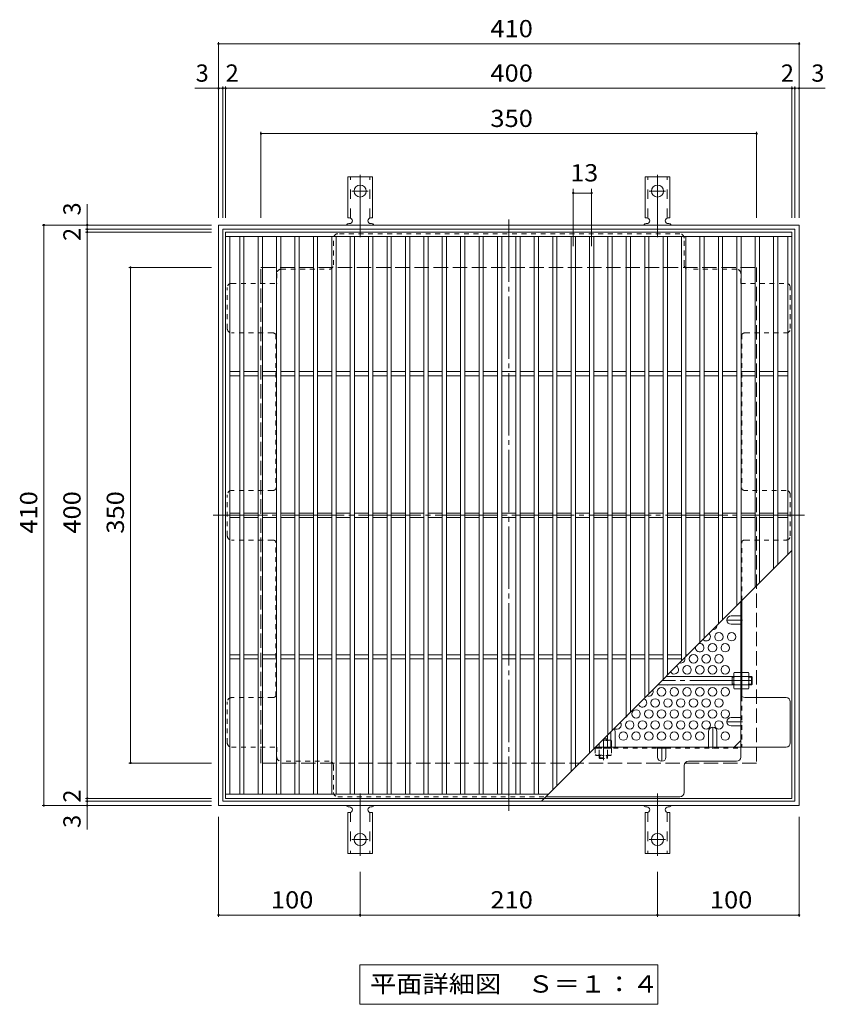
# Model space of a CAD drawing. Units: millimetres. Extents: x -681 to 905, y -780 to 692.
# Drawn here: x -681 to -112, y -34 to 661 of the extents above; entities that cross this region are included whole.
import ezdxf

# ---------------------------------------------------------------- set-up
doc = ezdxf.new("R2010")
doc.units = ezdxf.units.MM
doc.header["$LTSCALE"] = 4
for name, pattern in [('JWW_CENTER1', [6.773333, 4.233333, -0.846667, 0.846667, -0.846667]), ('JWW_CENTER2', [13.546667, 11.006667, -0.846667, 0.846667, -0.846667]), ('JWW_DASHED1', [1.693333, 0.846667, -0.846667]), ('JWW_DASHED2', [3.386667, 1.693333, -1.693333]), ('JWW_DASHED3', [3.386667, 2.54, -0.846667])]:
    doc.linetypes.add(name, pattern=pattern)
for name, color, linetype in [('034.ブース・パー', 7, 'Continuous'), ('036.下り天井', 7, 'Continuous'), ('037.床下小梁', 7, 'Continuous'), ('038.断熱材ライン', 7, 'Continuous'), ('039.---', 7, 'Continuous'), ('040.床・壁付家具', 7, 'Continuous'), ('041.タオル掛け・', 7, 'Continuous'), ('042.床・壁打込物', 7, 'Continuous'), ('ADD_LINE', 7, 'Continuous')]:
    doc.layers.add(name, color=color, linetype=linetype)
doc.styles.add('ＭＳ ゴシック', font='txt', dxfattribs={"height": 1})

msp = doc.modelspace()

# ---------------------------------------------------------------- linework, layer by layer
at = {"layer": '034.ブース・パー', "color": 3, "linetype": 'Continuous', "lineweight": 9}
for p, q in [((-535.3, 511.4), (-535.3, 111.4)), ((-535.3, 511.4), (-135.3, 511.4)), ((-535.3, 508.4), (-135.3, 508.4)), ((-532.3, 508.4), (-532.3, 114.4)), ((-525.3, 508.4), (-525.3, 114.4)), ((-522.3, 508.4), (-522.3, 114.4)), ((-512.3, 508.4), (-512.3, 114.4)), ((-509.3, 508.4), (-509.3, 114.4)), ((-499.3, 508.4), (-499.3, 114.4)), ((-496.3, 508.4), (-496.3, 114.4)), ((-486.3, 508.4), (-486.3, 114.4)), ((-483.3, 508.4), (-483.3, 114.4)), ((-473.3, 508.4), (-473.3, 114.4)), ((-470.3, 508.4), (-470.3, 114.4)), ((-460.3, 508.4), (-460.3, 114.4)), ((-457.3, 508.4), (-457.3, 114.4)), ((-447.3, 508.4), (-447.3, 114.4)), ((-444.3, 508.4), (-444.3, 114.4)), ((-434.3, 508.4), (-434.3, 114.4)), ((-431.3, 508.4), (-431.3, 114.4)), ((-421.3, 508.4), (-421.3, 114.4)), ((-418.3, 508.4), (-418.3, 114.4)), ((-408.3, 508.4), (-408.3, 114.4)), ((-405.3, 508.4), (-405.3, 114.4)), ((-395.3, 508.4), (-395.3, 114.4)), ((-392.3, 508.4), (-392.3, 114.4)), ((-382.3, 508.4), (-382.3, 114.4)), ((-379.3, 508.4), (-379.3, 114.4)), ((-369.3, 508.4), (-369.3, 114.4)), ((-366.3, 508.4), (-366.3, 114.4)), ((-356.3, 508.4), (-356.3, 114.4)), ((-353.3, 508.4), (-353.3, 114.4)), ((-343.3, 508.4), (-343.3, 114.4)), ((-340.3, 508.4), (-340.3, 114.4)), ((-330.3, 508.4), (-330.3, 114.4)), ((-327.3, 508.4), (-327.3, 114.4)), ((-317.3, 508.4), (-317.3, 114.4)), ((-314.3, 508.4), (-314.3, 114.4)), ((-304.3, 508.4), (-304.3, 117.4)), ((-301.3, 508.4), (-301.3, 120.4)), ((-291.3, 508.4), (-291.3, 130.4)), ((-288.3, 508.4), (-288.3, 133.4)), ((-278.3, 508.4), (-278.3, 143.4)), ((-275.3, 508.4), (-275.3, 146.4)), ((-265.3, 508.4), (-265.3, 156.4)), ((-262.3, 508.4), (-262.3, 159.4)), ((-252.3, 508.4), (-252.3, 169.4)), ((-249.3, 508.4), (-249.3, 172.4)), ((-239.3, 508.4), (-239.3, 182.4)), ((-236.3, 508.4), (-236.3, 185.4)), ((-226.3, 508.4), (-226.3, 195.4)), ((-223.3, 508.4), (-223.3, 198.4)), ((-213.3, 508.4), (-213.3, 208.4)), ((-210.3, 508.4), (-210.3, 211.4)), ((-200.3, 508.4), (-200.3, 221.4)), ((-197.3, 508.4), (-197.3, 224.4)), ((-187.3, 508.4), (-187.3, 234.4)), ((-184.3, 508.4), (-184.3, 237.4)), ((-174.3, 508.4), (-174.3, 247.4)), ((-171.3, 508.4), (-171.3, 250.4)), ((-161.3, 508.4), (-161.3, 260.4)), ((-158.3, 508.4), (-158.3, 263.4)), ((-148.3, 508.4), (-148.3, 273.4)), ((-145.3, 508.4), (-145.3, 276.4)), ((-138.3, 508.4), (-138.3, 283.4)), ((-135.3, 111.4), (-135.3, 511.4)), ((-525.3, 412.9), (-532.3, 412.9)), ((-512.3, 412.9), (-522.3, 412.9)), ((-499.3, 412.9), (-509.3, 412.9)), ((-486.3, 412.9), (-496.3, 412.9)), ((-473.3, 412.9), (-483.3, 412.9)), ((-460.3, 412.9), (-470.3, 412.9)), ((-447.3, 412.9), (-457.3, 412.9)), ((-434.3, 412.9), (-444.3, 412.9)), ((-421.3, 412.9), (-431.3, 412.9)), ((-408.3, 412.9), (-418.3, 412.9)), ((-395.3, 412.9), (-405.3, 412.9)), ((-382.3, 412.9), (-392.3, 412.9)), ((-369.3, 412.9), (-379.3, 412.9)), ((-356.3, 412.9), (-366.3, 412.9)), ((-343.3, 412.9), (-353.3, 412.9)), ((-330.3, 412.9), (-340.3, 412.9)), ((-317.3, 412.9), (-327.3, 412.9)), ((-304.3, 412.9), (-314.3, 412.9)), ((-291.3, 412.9), (-301.3, 412.9)), ((-278.3, 412.9), (-288.3, 412.9)), ((-265.3, 412.9), (-275.3, 412.9)), ((-252.3, 412.9), (-262.3, 412.9)), ((-239.3, 412.9), (-249.3, 412.9)), ((-226.3, 412.9), (-236.3, 412.9)), ((-213.3, 412.9), (-223.3, 412.9)), ((-200.3, 412.9), (-210.3, 412.9)), ((-187.3, 412.9), (-197.3, 412.9)), ((-174.3, 412.9), (-184.3, 412.9)), ((-161.3, 412.9), (-171.3, 412.9)), ((-148.3, 412.9), (-158.3, 412.9)), ((-138.3, 412.9), (-145.3, 412.9)), ((-525.3, 409.9), (-532.3, 409.9)), ((-512.3, 409.9), (-522.3, 409.9)), ((-499.3, 409.9), (-509.3, 409.9)), ((-486.3, 409.9), (-496.3, 409.9)), ((-473.3, 409.9), (-483.3, 409.9)), ((-460.3, 409.9), (-470.3, 409.9)), ((-447.3, 409.9), (-457.3, 409.9)), ((-434.3, 409.9), (-444.3, 409.9)), ((-421.3, 409.9), (-431.3, 409.9)), ((-408.3, 409.9), (-418.3, 409.9)), ((-395.3, 409.9), (-405.3, 409.9)), ((-382.3, 409.9), (-392.3, 409.9)), ((-369.3, 409.9), (-379.3, 409.9)), ((-356.3, 409.9), (-366.3, 409.9)), ((-343.3, 409.9), (-353.3, 409.9)), ((-330.3, 409.9), (-340.3, 409.9)), ((-317.3, 409.9), (-327.3, 409.9)), ((-304.3, 409.9), (-314.3, 409.9)), ((-291.3, 409.9), (-301.3, 409.9)), ((-278.3, 409.9), (-288.3, 409.9)), ((-265.3, 409.9), (-275.3, 409.9)), ((-252.3, 409.9), (-262.3, 409.9)), ((-239.3, 409.9), (-249.3, 409.9)), ((-226.3, 409.9), (-236.3, 409.9)), ((-213.3, 409.9), (-223.3, 409.9)), ((-200.3, 409.9), (-210.3, 409.9)), ((-187.3, 409.9), (-197.3, 409.9)), ((-174.3, 409.9), (-184.3, 409.9)), ((-161.3, 409.9), (-171.3, 409.9)), ((-148.3, 409.9), (-158.3, 409.9)), ((-138.3, 409.9), (-145.3, 409.9)), ((-525.3, 312.9), (-532.3, 312.9)), ((-525.3, 309.9), (-532.3, 309.9)), ((-512.3, 312.9), (-522.3, 312.9)), ((-512.3, 309.9), (-522.3, 309.9)), ((-499.3, 312.9), (-509.3, 312.9)), ((-499.3, 309.9), (-509.3, 309.9)), ((-486.3, 312.9), (-496.3, 312.9)), ((-486.3, 309.9), (-496.3, 309.9)), ((-473.3, 312.9), (-483.3, 312.9)), ((-473.3, 309.9), (-483.3, 309.9)), ((-460.3, 312.9), (-470.3, 312.9)), ((-460.3, 309.9), (-470.3, 309.9)), ((-447.3, 312.9), (-457.3, 312.9)), ((-447.3, 309.9), (-457.3, 309.9)), ((-434.3, 312.9), (-444.3, 312.9)), ((-434.3, 309.9), (-444.3, 309.9)), ((-421.3, 312.9), (-431.3, 312.9)), ((-421.3, 309.9), (-431.3, 309.9)), ((-408.3, 312.9), (-418.3, 312.9)), ((-408.3, 309.9), (-418.3, 309.9)), ((-395.3, 312.9), (-405.3, 312.9)), ((-395.3, 309.9), (-405.3, 309.9)), ((-382.3, 312.9), (-392.3, 312.9)), ((-382.3, 309.9), (-392.3, 309.9)), ((-369.3, 312.9), (-379.3, 312.9)), ((-369.3, 309.9), (-379.3, 309.9)), ((-356.3, 312.9), (-366.3, 312.9)), ((-356.3, 309.9), (-366.3, 309.9)), ((-343.3, 312.9), (-353.3, 312.9)), ((-343.3, 309.9), (-353.3, 309.9)), ((-330.3, 312.9), (-340.3, 312.9)), ((-330.3, 309.9), (-340.3, 309.9)), ((-317.3, 312.9), (-327.3, 312.9)), ((-317.3, 309.9), (-327.3, 309.9)), ((-304.3, 312.9), (-314.3, 312.9)), ((-304.3, 309.9), (-314.3, 309.9)), ((-291.3, 312.9), (-301.3, 312.9)), ((-291.3, 309.9), (-301.3, 309.9)), ((-278.3, 312.9), (-288.3, 312.9)), ((-278.3, 309.9), (-288.3, 309.9)), ((-265.3, 312.9), (-275.3, 312.9)), ((-265.3, 309.9), (-275.3, 309.9)), ((-252.3, 312.9), (-262.3, 312.9)), ((-252.3, 309.9), (-262.3, 309.9)), ((-239.3, 312.9), (-249.3, 312.9)), ((-239.3, 309.9), (-249.3, 309.9)), ((-226.3, 312.9), (-236.3, 312.9)), ((-226.3, 309.9), (-236.3, 309.9)), ((-213.3, 312.9), (-223.3, 312.9)), ((-213.3, 309.9), (-223.3, 309.9)), ((-200.3, 312.9), (-210.3, 312.9)), ((-200.3, 309.9), (-210.3, 309.9)), ((-187.3, 312.9), (-197.3, 312.9)), ((-187.3, 309.9), (-197.3, 309.9)), ((-174.3, 312.9), (-184.3, 312.9)), ((-174.3, 309.9), (-184.3, 309.9)), ((-161.3, 312.9), (-171.3, 312.9)), ((-161.3, 309.9), (-171.3, 309.9)), ((-148.3, 312.9), (-158.3, 312.9)), ((-148.3, 309.9), (-158.3, 309.9)), ((-138.3, 312.9), (-145.3, 312.9)), ((-138.3, 309.9), (-145.3, 309.9)), ((-135.3, 286.4), (-312.29, 109.4)), ((-525.3, 212.9), (-532.3, 212.9)), ((-525.3, 209.9), (-532.3, 209.9)), ((-512.3, 212.9), (-522.3, 212.9)), ((-512.3, 209.9), (-522.3, 209.9)), ((-499.3, 212.9), (-509.3, 212.9)), ((-499.3, 209.9), (-509.3, 209.9)), ((-486.3, 212.9), (-496.3, 212.9)), ((-486.3, 209.9), (-496.3, 209.9)), ((-473.3, 212.9), (-483.3, 212.9)), ((-473.3, 209.9), (-483.3, 209.9)), ((-460.3, 212.9), (-470.3, 212.9)), ((-460.3, 209.9), (-470.3, 209.9)), ((-447.3, 212.9), (-457.3, 212.9)), ((-447.3, 209.9), (-457.3, 209.9)), ((-434.3, 212.9), (-444.3, 212.9)), ((-434.3, 209.9), (-444.3, 209.9)), ((-421.3, 212.9), (-431.3, 212.9)), ((-421.3, 209.9), (-431.3, 209.9)), ((-408.3, 212.9), (-418.3, 212.9)), ((-408.3, 209.9), (-418.3, 209.9)), ((-395.3, 212.9), (-405.3, 212.9)), ((-395.3, 209.9), (-405.3, 209.9)), ((-382.3, 212.9), (-392.3, 212.9)), ((-382.3, 209.9), (-392.3, 209.9)), ((-369.3, 212.9), (-379.3, 212.9)), ((-369.3, 209.9), (-379.3, 209.9)), ((-356.3, 212.9), (-366.3, 212.9)), ((-356.3, 209.9), (-366.3, 209.9)), ((-343.3, 212.9), (-353.3, 212.9)), ((-343.3, 209.9), (-353.3, 209.9)), ((-330.3, 212.9), (-340.3, 212.9)), ((-330.3, 209.9), (-340.3, 209.9)), ((-317.3, 212.9), (-327.3, 212.9)), ((-317.3, 209.9), (-327.3, 209.9)), ((-304.3, 212.9), (-314.3, 212.9)), ((-304.3, 209.9), (-314.3, 209.9)), ((-291.3, 212.9), (-301.3, 212.9)), ((-291.3, 209.9), (-301.3, 209.9)), ((-278.3, 212.9), (-288.3, 212.9)), ((-278.3, 209.9), (-288.3, 209.9)), ((-265.3, 212.9), (-275.3, 212.9)), ((-265.3, 209.9), (-275.3, 209.9)), ((-252.3, 212.9), (-262.3, 212.9)), ((-252.3, 209.9), (-262.3, 209.9)), ((-239.3, 212.9), (-249.3, 212.9)), ((-239.3, 209.9), (-249.3, 209.9)), ((-226.3, 212.9), (-236.3, 212.9)), ((-226.3, 209.9), (-236.3, 209.9)), ((-213.3, 212.9), (-223.3, 212.9)), ((-213.3, 209.9), (-223.3, 209.9)), ((-208.79, 212.9), (-210.3, 212.9)), ((-535.3, 114.4), (-307.29, 114.4)), ((-535.3, 111.4), (-135.3, 111.4))]:
    msp.add_line(p, q, dxfattribs=at)
at = {"layer": '036.下り天井', "color": 7, "linetype": 'Continuous', "lineweight": 9}
for p, q in [((-540.29, 645.56), (-540.29, 521.4)), ((-540.29, 644.36), (-130.29, 644.36)), ((-130.29, 645.56), (-130.29, 521.4)), ((-556.97, 612.98), (-537.3, 612.98)), ((-537.3, 614.18), (-537.3, 521.4)), ((-537.3, 612.98), (-535.3, 612.98)), ((-535.3, 614.18), (-535.3, 521.4)), ((-535.3, 612.98), (-135.3, 612.98)), ((-135.3, 614.18), (-135.3, 521.4)), ((-135.3, 612.98), (-133.29, 612.98)), ((-133.29, 614.18), (-133.29, 521.4)), ((-133.29, 612.98), (-111.78, 612.98)), ((-510.3, 582.18), (-510.3, 521.4)), ((-510.3, 580.98), (-160.29, 580.98)), ((-160.29, 582.18), (-160.29, 521.4)), ((-289.8, 501.4), (-289.8, 541.99)), ((-289.8, 538.99), (-276.8, 538.99)), ((-276.8, 501.4), (-276.8, 541.99)), ((-633.03, 531.16), (-633.03, 513.4)), ((-664.84, 516.4), (-545.3, 516.4)), ((-663.64, 516.4), (-663.64, 106.4)), ((-634.23, 513.4), (-545.3, 513.4)), ((-634.23, 511.4), (-545.3, 511.4)), ((-633.03, 513.4), (-633.03, 511.4)), ((-633.03, 511.4), (-633.03, 111.4)), ((-603.63, 486.4), (-545.3, 486.4)), ((-602.43, 486.4), (-602.43, 136.4)), ((-603.63, 136.4), (-545.3, 136.4)), ((-634.23, 111.4), (-545.3, 111.4)), ((-633.03, 111.4), (-633.03, 109.4)), ((-664.84, 106.4), (-545.3, 106.4)), ((-634.23, 109.4), (-545.3, 109.4)), ((-633.03, 109.4), (-633.03, 89.39)), ((-540.29, 27.82), (-540.29, 98.4)), ((-130.29, 27.82), (-130.29, 98.4)), ((-440.29, 27.82), (-440.29, 59.47)), ((-230.29, 27.82), (-230.29, 59.47)), ((-540.29, 29.02), (-440.29, 29.02)), ((-440.29, 29.02), (-230.29, 29.02)), ((-230.29, 29.02), (-130.29, 29.02))]:
    msp.add_line(p, q, dxfattribs=at)
at = {"layer": '036.下り天井', "color": 7, "linetype": 'Continuous', "lineweight": 9, "const_width": 0.8}
for points in [[(-539.89, 644.36, 0.414214), (-540.29, 644.76, 0.414214), (-540.69, 644.36, 0.414214), (-540.29, 643.96, 0.414214)], [(-129.89, 644.36, 0.414214), (-130.29, 644.76, 0.414214), (-130.69, 644.36, 0.414214), (-130.29, 643.96, 0.414214)], [(-539.89, 612.98, 0.414214), (-540.29, 613.38, 0.414214), (-540.69, 612.98, 0.414214), (-540.29, 612.58, 0.414214)], [(-536.9, 612.98, 0.414214), (-537.3, 613.38, 0.414214), (-537.7, 612.98, 0.414214), (-537.3, 612.58, 0.414214)], [(-534.9, 612.98, 0.414214), (-535.3, 613.38, 0.414214), (-535.7, 612.98, 0.414214), (-535.3, 612.58, 0.414214)], [(-134.9, 612.98, 0.414214), (-135.3, 613.38, 0.414214), (-135.7, 612.98, 0.414214), (-135.3, 612.58, 0.414214)], [(-132.89, 612.98, 0.414214), (-133.29, 613.38, 0.414214), (-133.69, 612.98, 0.414214), (-133.29, 612.58, 0.414214)], [(-129.89, 612.98, 0.414214), (-130.29, 613.38, 0.414214), (-130.69, 612.98, 0.414214), (-130.29, 612.58, 0.414214)], [(-509.9, 580.98, 0.414214), (-510.3, 581.38, 0.414214), (-510.7, 580.98, 0.414214), (-510.3, 580.58, 0.414214)], [(-159.89, 580.98, 0.414214), (-160.29, 581.38, 0.414214), (-160.69, 580.98, 0.414214), (-160.29, 580.58, 0.414214)], [(-289.4, 538.99, 0.414214), (-289.8, 539.39, 0.414214), (-290.2, 538.99, 0.414214), (-289.8, 538.59, 0.414214)], [(-276.4, 538.99, 0.414214), (-276.8, 539.39, 0.414214), (-277.2, 538.99, 0.414214), (-276.8, 538.59, 0.414214)], [(-663.24, 516.4, 0.414214), (-663.64, 516.8, 0.414214), (-664.04, 516.4, 0.414214), (-663.64, 516, 0.414214)], [(-632.63, 516.4, 0.414214), (-633.03, 516.8, 0.414214), (-633.43, 516.4, 0.414214), (-633.03, 516, 0.414214)], [(-632.63, 513.4, 0.414214), (-633.03, 513.8, 0.414214), (-633.43, 513.4, 0.414214), (-633.03, 513, 0.414214)], [(-632.63, 511.4, 0.414214), (-633.03, 511.8, 0.414214), (-633.43, 511.4, 0.414214), (-633.03, 511, 0.414214)], [(-602.03, 486.4, 0.414214), (-602.43, 486.8, 0.414214), (-602.83, 486.4, 0.414214), (-602.43, 486, 0.414214)], [(-602.03, 136.4, 0.414214), (-602.43, 136.8, 0.414214), (-602.83, 136.4, 0.414214), (-602.43, 136, 0.414214)], [(-632.63, 111.4, 0.414214), (-633.03, 111.8, 0.414214), (-633.43, 111.4, 0.414214), (-633.03, 111, 0.414214)], [(-663.24, 106.4, 0.414214), (-663.64, 106.8, 0.414214), (-664.04, 106.4, 0.414214), (-663.64, 106, 0.414214)], [(-632.63, 109.4, 0.414214), (-633.03, 109.8, 0.414214), (-633.43, 109.4, 0.414214), (-633.03, 109, 0.414214)], [(-632.63, 106.4, 0.414214), (-633.03, 106.8, 0.414214), (-633.43, 106.4, 0.414214), (-633.03, 106, 0.414214)], [(-539.89, 29.02, 0.414214), (-540.29, 29.42, 0.414214), (-540.69, 29.02, 0.414214), (-540.29, 28.62, 0.414214)], [(-439.89, 29.02, 0.414214), (-440.29, 29.42, 0.414214), (-440.69, 29.02, 0.414214), (-440.29, 28.62, 0.414214)], [(-229.89, 29.02, 0.414214), (-230.29, 29.42, 0.414214), (-230.69, 29.02, 0.414214), (-230.29, 28.62, 0.414214)], [(-129.89, 29.02, 0.414214), (-130.29, 29.42, 0.414214), (-130.69, 29.02, 0.414214), (-130.29, 28.62, 0.414214)]]:
    msp.add_lwpolyline(points, format="xyb", close=True, dxfattribs=at)
at = {"layer": '037.床下小梁', "color": 7, "linetype": 'Continuous', "lineweight": 9}
for p, q in [((-440.49, -6.03), (-230.09, -6.03)), ((-440.49, -6.03), (-440.49, -34.03)), ((-230.09, -6.03), (-230.09, -34.03)), ((-440.49, -34.03), (-230.09, -34.03))]:
    msp.add_line(p, q, dxfattribs=at)
at = {"layer": '038.断熱材ライン', "color": 2, "linetype": 'Continuous', "lineweight": 9}
for centre in [(-186.91, 225.61), (-177.91, 225.61), (-191.41, 217.82), (-182.41, 217.82), (-204.91, 210.02), (-195.91, 210.02), (-186.91, 210.02), (-209.41, 202.23), (-200.41, 202.23), (-191.41, 202.23), (-182.41, 202.23), (-227.41, 186.64), (-218.41, 186.64), (-209.41, 186.64), (-200.41, 186.64), (-191.41, 186.64), (-182.41, 186.64), (-231.91, 178.85), (-222.91, 178.85), (-213.91, 178.85), (-204.91, 178.85), (-195.91, 178.85), (-186.91, 178.85), (-245.41, 171.05), (-236.41, 171.05), (-227.41, 171.05), (-218.41, 171.05), (-209.41, 171.05), (-200.41, 171.05), (-191.41, 171.05), (-182.41, 171.05), (-249.91, 163.26), (-240.91, 163.26), (-231.91, 163.26), (-222.91, 163.26), (-213.91, 163.26), (-204.91, 163.26), (-195.91, 163.26), (-186.91, 163.26), (-254.41, 155.46), (-245.41, 155.46), (-236.41, 155.46), (-227.41, 155.46), (-218.41, 155.46), (-209.41, 155.46), (-200.41, 155.46), (-182.41, 155.46)]:
    msp.add_circle(centre, 3, dxfattribs=at)
for centre, start, end in [((-191.41, 233.41), 272.41484, 357.58516), ((-195.91, 225.61), 222.69697, 47.30303), ((-200.41, 217.82), 170.24997, 99.75003), ((-213.91, 210.02), 256.88536, 13.11464), ((-218.41, 202.23), 210.62686, 59.37314), ((-236.41, 186.64), 243.67322, 26.32678), ((-222.91, 194.43), 251.02858, 288.97142), ((-213.91, 194.43), 251.02858, 288.97142), ((-204.91, 194.43), 251.02858, 288.97142), ((-195.91, 194.43), 251.02858, 288.97142), ((-186.91, 194.43), 251.02858, 288.97142), ((-240.91, 178.85), 197.85224, 72.14776), ((-254.41, 171.05), 287.6949, 342.3051), ((-258.91, 163.26), 231.43749, 38.56251)]:
    msp.add_arc(centre, 3, start, end, dxfattribs=at)
at = {"layer": '039.---', "color": 2, "linetype": 'JWW_CENTER2', "lineweight": 9}
for p, q in [((-335.29, 520.2), (-335.29, 102.6)), ((-126.49, 311.4), (-544.1, 311.4))]:
    msp.add_line(p, q, dxfattribs=at)
at = {"layer": '039.---', "color": 2, "linetype": 'JWW_DASHED1', "lineweight": 9}
for p, q in [((-214.5, 510.2), (-456.09, 510.2)), ((-459.09, 488.2), (-459.09, 507.2)), ((-211.5, 488.2), (-211.5, 507.2)), ((-499.09, 482.2), (-499.09, 475.2)), ((-496.09, 485.2), (-462.09, 485.2)), ((-174.49, 485.2), (-208.5, 485.2)), ((-171.49, 475.2), (-171.49, 482.2)), ((-531.1, 475.2), (-499.09, 475.2)), ((-171.49, 475.2), (-139.49, 475.2)), ((-534.1, 443.2), (-534.1, 472.2)), ((-136.49, 443.2), (-136.49, 472.2)), ((-502.09, 440.2), (-531.1, 440.2)), ((-499.89, 439.24), (-499.89, 329.86)), ((-170.69, 439.25), (-170.69, 329.86)), ((-168.49, 440.2), (-139.49, 440.2)), ((-502.09, 328.9), (-531.1, 328.9)), ((-139.49, 328.9), (-168.49, 328.9)), ((-534.1, 296.9), (-534.1, 325.9)), ((-136.49, 296.9), (-136.49, 325.9)), ((-502.09, 293.9), (-531.1, 293.9)), ((-499.89, 183.56), (-499.89, 292.94)), ((-170.69, 251), (-170.69, 292.94)), ((-168.49, 293.9), (-139.49, 293.9)), ((-171.49, 240.36), (-170.69, 240.36)), ((-171.49, 234.36), (-170.69, 234.36)), ((-170.69, 197.6), (-171.49, 197.6)), ((-170.69, 191.4), (-171.49, 191.4)), ((-502.09, 182.6), (-531.1, 182.6)), ((-170.69, 183.56), (-170.69, 147.59)), ((-534.1, 150.6), (-534.1, 179.6)), ((-171.49, 168.59), (-170.69, 168.59)), ((-171.49, 162.59), (-170.69, 162.59)), ((-531.1, 147.6), (-499.09, 147.6)), ((-499.09, 147.6), (-499.09, 140.6)), ((-274.9, 146.8), (-230.29, 146.8)), ((-265.49, 147.6), (-265.49, 146.8)), ((-224.29, 146.8), (-171.49, 146.8)), ((-194.29, 147.6), (-194.29, 146.8)), ((-188.29, 147.6), (-188.29, 146.8)), ((-462.09, 137.6), (-496.09, 137.6)), ((-459.09, 134.6), (-459.09, 115.6)), ((-456.09, 112.6), (-309.1, 112.6))]:
    msp.add_line(p, q, dxfattribs=at)
at = {"layer": '039.---', "color": 2, "linetype": 'Continuous', "lineweight": 9}
for p, q in [((-170.69, 183.56), (-170.69, 251)), ((-171.49, 140.6), (-171.49, 250.2)), ((-139.49, 182.6), (-168.49, 182.6)), ((-136.49, 150.6), (-136.49, 179.6)), ((-274.1, 147.6), (-139.49, 147.6)), ((-224.29, 146.8), (-230.29, 146.8)), ((-176.11, 147.6), (-171.49, 152.21)), ((-211.5, 115.6), (-211.5, 134.6)), ((-208.5, 137.6), (-174.49, 137.6)), ((-309.1, 112.6), (-214.5, 112.6))]:
    msp.add_line(p, q, dxfattribs=at)
at = {"layer": '039.---', "color": 2, "linetype": 'JWW_DASHED1', "lineweight": 9}
for centre, start, end in [((-456.09, 507.2), 90, 180), ((-214.5, 507.2), 0, 90), ((-462.09, 488.2), 270, 0), ((-208.5, 488.2), 180, 270), ((-496.09, 482.2), 90, 180), ((-174.49, 482.2), 0, 90), ((-531.1, 472.2), 90, 180), ((-139.49, 472.2), 0, 90), ((-531.1, 443.2), 180, 270), ((-502.09, 437.2), 42.83343, 90), ((-168.49, 437.2), 90, 137.09861), ((-139.49, 443.2), 270, 0), ((-531.1, 325.9), 90, 180), ((-502.09, 331.9), 270, 317.16657), ((-168.49, 331.9), 222.83343, 270), ((-139.49, 325.9), 0, 90), ((-531.1, 296.9), 180, 270), ((-502.09, 290.9), 42.83343, 90), ((-168.49, 290.9), 90, 137.16657), ((-139.49, 296.9), 270, 0), ((-531.1, 179.6), 90, 180), ((-502.09, 185.6), 270, 317.16657), ((-531.1, 150.6), 180, 270), ((-496.09, 140.6), 180, 270), ((-462.09, 134.6), 0, 90), ((-456.09, 115.6), 180, 270)]:
    msp.add_arc(centre, 3, start, end, dxfattribs=at)
at = {"layer": '039.---', "color": 2, "linetype": 'Continuous', "lineweight": 9}
for centre, start, end in [((-168.49, 185.6), 180, 270), ((-139.49, 179.6), 0, 90), ((-139.49, 150.6), 270, 0), ((-174.49, 140.6), 270, 0), ((-208.5, 134.6), 90, 180), ((-214.5, 115.6), 270, 0)]:
    msp.add_arc(centre, 3, start, end, dxfattribs=at)
at = {"layer": '040.床・壁付家具', "color": 2, "linetype": 'JWW_CENTER1', "lineweight": 9}
for p, q in [((-170.29, 237.36), (-181.29, 237.36)), ((-191.29, 146.4), (-191.29, 161.75)), ((-170.29, 165.59), (-181.29, 165.59)), ((-263.29, 147.6), (-263.29, 158.4)), ((-227.29, 147.6), (-227.29, 137.6))]:
    msp.add_line(p, q, dxfattribs=at)
at = {"layer": '040.床・壁付家具', "color": 2, "linetype": 'Continuous', "lineweight": 9}
for p, q in [((-178.29, 240.36), (-171.49, 240.36)), ((-178.29, 234.36), (-171.49, 234.36)), ((-178.29, 168.59), (-171.49, 168.59)), ((-178.29, 162.59), (-171.49, 162.59)), ((-260.29, 158.75), (-260.29, 147.6)), ((-194.29, 158.75), (-194.29, 147.6)), ((-188.29, 158.75), (-188.29, 147.6)), ((-230.29, 140.6), (-230.29, 147.6)), ((-224.29, 140.6), (-224.29, 147.6))]:
    msp.add_line(p, q, dxfattribs=at)
for centre, start, end in [((-178.29, 237.36), 90, 270), ((-178.29, 165.59), 90, 270), ((-263.29, 158.75), 0, 40.31531), ((-191.29, 158.75), 0, 180), ((-227.29, 140.6), 180, 0)]:
    msp.add_arc(centre, 3, start, end, dxfattribs=at)
at = {"layer": '041.タオル掛け・', "color": 2, "linetype": 'Continuous', "lineweight": 9}
for p, q in [((-176.49, 199.6), (-176.06, 200.35)), ((-176.49, 189.6), (-176.49, 199.6)), ((-171.49, 200.35), (-176.06, 200.35)), ((-176.06, 197.46), (-171.49, 197.46)), ((-171.49, 188.85), (-171.49, 200.35)), ((-170.69, 188.85), (-170.69, 200.35)), ((-170.69, 200.35), (-166.13, 200.35)), ((-166.13, 197.46), (-170.69, 197.46)), ((-165.69, 199.6), (-166.13, 200.35)), ((-165.69, 189.6), (-165.69, 199.6)), ((-176.49, 189.6), (-176.06, 188.85)), ((-176.06, 191.73), (-171.49, 191.73)), ((-171.49, 188.85), (-176.06, 188.85)), ((-166.13, 191.73), (-170.69, 191.73)), ((-170.69, 188.85), (-166.13, 188.85)), ((-165.69, 189.6), (-166.13, 188.85)), ((-274.1, 147.6), (-262.74, 147.6)), ((-271.36, 150.34), (-271.36, 147.6)), ((-269.1, 152.6), (-263.49, 152.6)), ((-265.63, 152.16), (-265.63, 147.6)), ((-263.49, 152.6), (-262.74, 152.16)), ((-262.74, 147.6), (-262.74, 152.16))]:
    msp.add_line(p, q, dxfattribs=at)
at = {"layer": '041.タオル掛け・', "color": 2, "linetype": 'JWW_DASHED1', "lineweight": 9}
for p, q in [((-262.74, 146.8), (-274.24, 146.8)), ((-274.24, 146.8), (-274.24, 142.23)), ((-271.36, 142.23), (-271.36, 146.8)), ((-265.63, 142.23), (-265.63, 146.8)), ((-262.74, 146.8), (-262.74, 142.23)), ((-273.49, 141.8), (-274.24, 142.23)), ((-263.49, 141.8), (-273.49, 141.8)), ((-263.49, 141.8), (-262.74, 142.23))]:
    msp.add_line(p, q, dxfattribs=at)
at = {"layer": '041.タオル掛け・', "color": 2, "linetype": 'Continuous', "lineweight": 9}
for centre, radius, start, end in [((-173.21, 198.7), 3.29, 149.99998, 176.07924), ((-173.76, 198.94), 2.73, 180.2103, 212.68507), ((-166.81, 194.6), 9.68, 162.79973, 197.20026), ((-168.98, 198.7), 3.29, 3.92076, 30.00002), ((-168.43, 198.94), 2.73, 327.31493, 359.7897), ((-175.38, 194.6), 9.68, 342.79974, 17.20027), ((-173.76, 190.26), 2.73, 147.31491, 179.78969), ((-173.21, 190.49), 3.29, 183.92075, 210), ((-168.43, 190.26), 2.73, 0.21031, 32.68509), ((-168.98, 190.49), 3.29, 330, 356.07925), ((-268.49, 142.91), 9.68, 72.79973, 93.69261), ((-264.15, 149.86), 2.73, 90.2103, 122.68507), ((-264.39, 149.31), 3.29, 59.99998, 86.07924)]:
    msp.add_arc(centre, radius, start, end, dxfattribs=at)
at = {"layer": '041.タオル掛け・', "color": 2, "linetype": 'JWW_DASHED1', "lineweight": 9}
for centre, radius, start, end in [((-272.6, 145.08), 3.29, 239.99998, 266.07924), ((-272.83, 144.53), 2.73, 270.2103, 302.68507), ((-268.49, 151.48), 9.68, 252.79973, 287.20026), ((-264.15, 144.53), 2.73, 237.31491, 269.78969), ((-264.39, 145.08), 3.29, 273.92075, 300)]:
    msp.add_arc(centre, radius, start, end, dxfattribs=at)
at = {"layer": '042.床・壁打込物', "color": 3, "linetype": 'Continuous', "lineweight": 9}
for p, q in [((-449.04, 521.4), (-449.04, 550.4)), ((-431.54, 550.4), (-449.04, 550.4)), ((-431.54, 521.4), (-431.54, 550.4)), ((-239.05, 521.4), (-239.05, 550.4)), ((-221.54, 550.4), (-239.05, 550.4)), ((-221.54, 521.4), (-221.54, 550.4)), ((-449.04, 521.4), (-447.79, 521.4)), ((-448.29, 517.4), (-447.79, 517.4)), ((-432.8, 517.4), (-432.29, 517.4)), ((-431.54, 521.4), (-432.79, 521.4)), ((-239.05, 521.4), (-237.8, 521.4)), ((-238.29, 517.4), (-237.79, 517.4)), ((-222.8, 517.4), (-222.29, 517.4)), ((-221.54, 521.4), (-222.79, 521.4)), ((-448.29, 105.4), (-447.79, 105.4)), ((-432.8, 105.4), (-432.29, 105.4)), ((-238.29, 105.4), (-237.79, 105.4)), ((-222.8, 105.4), (-222.29, 105.4)), ((-449.04, 101.4), (-447.79, 101.4)), ((-449.04, 101.4), (-449.04, 72.4)), ((-431.54, 101.4), (-432.79, 101.4)), ((-431.54, 101.4), (-431.54, 72.4)), ((-239.05, 101.4), (-237.8, 101.4)), ((-239.05, 101.4), (-239.05, 72.4)), ((-221.54, 101.4), (-222.79, 101.4)), ((-221.54, 101.4), (-221.54, 72.4)), ((-431.54, 72.4), (-449.04, 72.4)), ((-221.54, 72.4), (-239.05, 72.4))]:
    msp.add_line(p, q, dxfattribs=at)
at = {"layer": '042.床・壁打込物', "color": 3, "linetype": 'JWW_DASHED2', "lineweight": 9}
for p, q in [((-447.04, 521.25), (-447.04, 550.4)), ((-433.54, 521.25), (-433.54, 550.4)), ((-237.04, 521.25), (-237.04, 550.4)), ((-223.54, 521.25), (-223.54, 550.4)), ((-447.04, 101.55), (-447.04, 72.4)), ((-433.54, 101.55), (-433.54, 72.4)), ((-237.04, 101.55), (-237.04, 72.4)), ((-223.54, 101.55), (-223.54, 72.4))]:
    msp.add_line(p, q, dxfattribs=at)
at = {"layer": '042.床・壁打込物', "color": 7, "linetype": 'JWW_CENTER2', "lineweight": 9}
for p, q in [((-440.29, 507.93), (-440.29, 555.33)), ((-230.29, 507.93), (-230.29, 555.33)), ((-446.07, 540.4), (-434.52, 540.4)), ((-236.07, 540.4), (-224.52, 540.4)), ((-440.29, 114.87), (-440.29, 67.47)), ((-230.29, 114.87), (-230.29, 67.47)), ((-446.07, 82.4), (-434.52, 82.4)), ((-236.07, 82.4), (-224.52, 82.4))]:
    msp.add_line(p, q, dxfattribs=at)
at = {"layer": '042.床・壁打込物', "color": 3, "linetype": 'Continuous', "lineweight": 9}
for centre in [(-440.29, 540.4), (-230.29, 540.4), (-440.29, 82.4), (-230.29, 82.4)]:
    msp.add_circle(centre, 4.25, dxfattribs=at)
for centre, start, end in [((-448.29, 515.4), 90.27597, 150.00049), ((-447.79, 519.4), 270, 90), ((-432.79, 519.4), 90, 269.86671), ((-432.29, 515.4), 29.99928, 89.75838), ((-238.29, 515.4), 90.27597, 150.00049), ((-237.8, 519.4), 270, 90), ((-222.79, 519.4), 90, 269.86671), ((-222.29, 515.4), 29.99928, 89.75838), ((-448.29, 107.4), 209.99951, 269.72403), ((-447.79, 103.4), 270, 90), ((-432.79, 103.4), 90.13329, 270), ((-432.29, 107.4), 270.24162, 330.00072), ((-238.29, 107.4), 209.99951, 269.72403), ((-237.8, 103.4), 270, 90), ((-222.79, 103.4), 90.13329, 270), ((-222.29, 107.4), 270.24162, 330.00072)]:
    msp.add_arc(centre, 2, start, end, dxfattribs=at)
at = {"layer": 'ADD_LINE', "color": 2, "linetype": 'Continuous', "lineweight": 9}
for p, q in [((-540.29, 106.4), (-540.29, 516.4)), ((-540.29, 516.4), (-130.29, 516.4)), ((-130.29, 516.4), (-130.29, 106.4)), ((-537.3, 109.4), (-537.3, 513.4)), ((-537.3, 513.4), (-133.29, 513.4)), ((-133.29, 513.4), (-133.29, 109.4)), ((-130.29, 106.4), (-540.29, 106.4)), ((-133.29, 109.4), (-537.3, 109.4))]:
    msp.add_line(p, q, dxfattribs=at)
at = {"layer": 'ADD_LINE', "color": 2, "linetype": 'JWW_DASHED3', "lineweight": 9}
for p, q in [((-510.3, 136.4), (-510.3, 486.4)), ((-510.3, 486.4), (-160.29, 486.4)), ((-160.29, 486.4), (-160.29, 136.4)), ((-160.29, 136.4), (-510.3, 136.4))]:
    msp.add_line(p, q, dxfattribs=at)
at = {"layer": 'ADD_LINE', "color": 3, "linetype": 'Continuous', "lineweight": 9}
for p, q in [((-176.49, 197.6), (-224.1, 197.6)), ((-177.49, 191.6), (-177.49, 197.6)), ((-177.49, 197.1), (-176.49, 197.1)), ((-163.99, 197.6), (-165.69, 197.6)), ((-165.69, 197.1), (-163.49, 197.1)), ((-163.99, 191.6), (-163.99, 197.6)), ((-163.99, 197.6), (-163.49, 197.1)), ((-163.49, 192.1), (-163.49, 197.1)), ((-176.49, 191.6), (-230.1, 191.6)), ((-177.49, 192.1), (-176.49, 192.1)), ((-165.69, 192.1), (-163.49, 192.1)), ((-163.99, 191.6), (-165.69, 191.6)), ((-163.99, 191.6), (-163.49, 192.1)), ((-268.1, 153.6), (-265.49, 153.6)), ((-265.99, 153.6), (-265.99, 152.6)), ((-265.49, 156.2), (-265.49, 152.6))]:
    msp.add_line(p, q, dxfattribs=at)
at = {"layer": 'ADD_LINE', "color": 3, "linetype": 'JWW_CENTER2', "lineweight": 9}
for p, q in [((-163.49, 194.6), (-227.1, 194.6)), ((-268.49, 153.2), (-268.49, 138.36))]:
    msp.add_line(p, q, dxfattribs=at)
at = {"layer": 'ADD_LINE', "color": 3, "linetype": 'JWW_DASHED1', "lineweight": 9}
for p, q in [((-271.49, 140.1), (-271.49, 141.8)), ((-271.49, 140.1), (-265.49, 140.1)), ((-271.49, 140.1), (-270.99, 139.6)), ((-270.99, 141.8), (-270.99, 139.6)), ((-270.99, 139.6), (-265.99, 139.6)), ((-265.99, 141.8), (-265.99, 139.6)), ((-265.49, 140.1), (-265.99, 139.6)), ((-265.49, 140.1), (-265.49, 141.8))]:
    msp.add_line(p, q, dxfattribs=at)

# ---------------------------------------------------------------- texts
at = {"layer": '036.下り天井', "color": 2, "linetype": 'Continuous', "lineweight": 211, "style": 'ＭＳ ゴシック', "width": 1.083333}
for s, p in [('410', (-348.29, 649.02)), ('400', (-348.3, 617.63)), ('350', (-348.3, 585.63)), ('100', (-503.29, 33.68)), ('210', (-348.29, 33.68)), ('100', (-193.29, 33.68))]:
    msp.add_text(s, height=12.192, dxfattribs=at).set_placement(p)
at = {"layer": '036.下り天井', "color": 2, "linetype": 'Continuous', "lineweight": 211, "style": 'ＭＳ ゴシック'}
for s, p in [('3', (-556.42, 617.63)), ('2', (-535.25, 617.63)), ('2', (-143.16, 617.63)), ('3', (-121.64, 617.63))]:
    msp.add_text(s, height=12.19, dxfattribs=at).set_placement(p)
at = {"layer": '036.下り天井', "color": 2, "linetype": 'Continuous', "lineweight": 9, "style": 'ＭＳ ゴシック', "width": 1.0625}
msp.add_text('13', height=12.192, dxfattribs=at).set_placement((-291.8, 547.19))
at = {"layer": '036.下り天井', "color": 2, "linetype": 'Continuous', "lineweight": 211, "style": 'ＭＳ ゴシック'}
for s, p in [('3', (-637.69, 523.13)), ('2', (-637.69, 505.16)), ('2', (-637.69, 108.44)), ('3', (-637.69, 90.59))]:
    msp.add_text(s, height=12.19, rotation=90, dxfattribs=at).set_placement(p)
at = {"layer": '036.下り天井', "color": 2, "linetype": 'Continuous', "lineweight": 211, "style": 'ＭＳ ゴシック', "width": 1.083333}
for s, p in [('410', (-668.29, 298.4)), ('400', (-637.69, 298.4)), ('350', (-607.08, 298.4))]:
    msp.add_text(s, height=12.192, rotation=90, dxfattribs=at).set_placement(p)
at = {"layer": '037.床下小梁', "color": 2, "linetype": 'Continuous', "lineweight": 9, "style": 'ＭＳ ゴシック', "width": 1.113636}
msp.add_text('平面詳細図\u3000Ｓ＝１：４', height=12.192, dxfattribs=at).set_placement((-433.29, -25.77))

doc.saveas('drawing.dxf')
